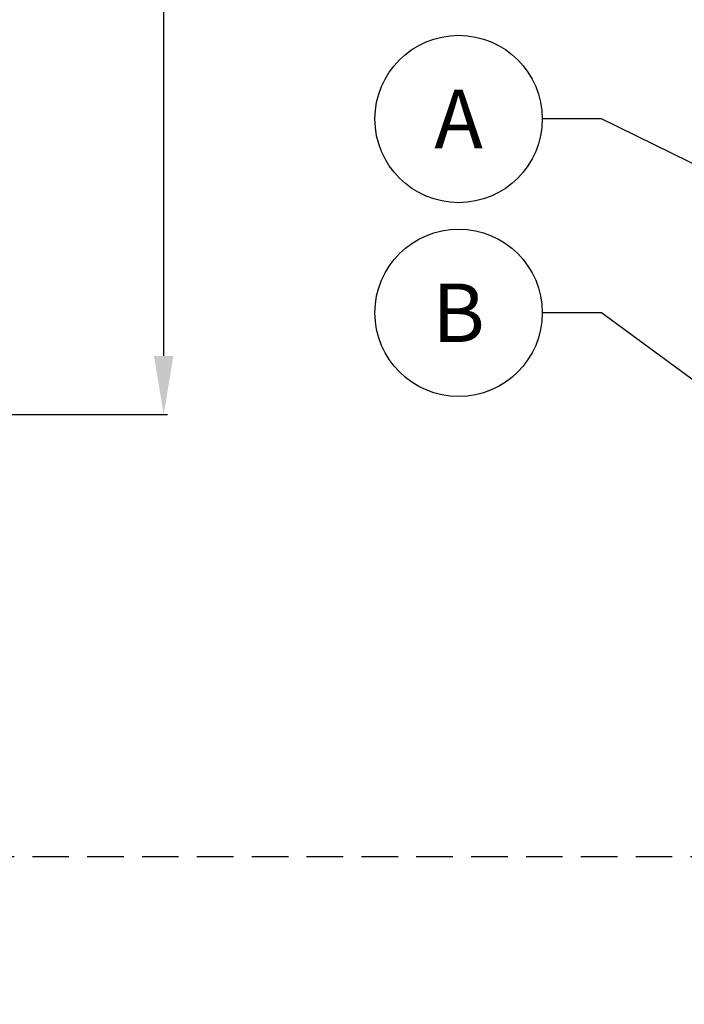
# Model space of a CAD drawing. Extents: x 0 to 406, y 0 to 314.
# Drawn here: x 172 to 194, y 207 to 240 of the extents above; entities that cross this region are included whole.
import ezdxf

# ---------------------------------------------------------------- set-up
doc = ezdxf.new("R2010")
doc.units = 0
doc.header["$LTSCALE"] = 20
doc.header["$MEASUREMENT"] = 0
doc.linetypes.add('HIDDEN2', pattern=[0.1875, 0.125, -0.0625])
doc.layers.get('DEFPOINTS').update_dxf_attribs({"linetype": 'CONTINUOUS'})
doc.layers.add('Controls', color=4, linetype='CONTINUOUS')
doc.layers.add('DIM', color=1, linetype='CONTINUOUS')
doc.styles.add('SIMPLEX', font='SIMPLEX.SHX', dxfattribs={"width": 0.9})
doc.dimstyles.get("Standard").update_dxf_attribs({"dimtxt": 2, "dimasz": 2, "dimexe": 0.125, "dimexo": 0.5, "dimgap": 0.75, "dimtad": 0, "dimtih": 1, "dimtoh": 1, "dimdec": 1, "dimlfac": 0.083333, "dimzin": 0, "dimdsep": 46, "dimlunit": 5, "dimtxsty": 'SIMPLEX', "dimcen": 1, "dimadec": 0, "dimazin": 0, "dimtfac": 1, "dimtdec": 1, "dimtofl": 0, "dimtmove": 0, "dimatfit": 3, "dimfxl": 1, "dimtolj": 1, "dimtzin": 0, "dimarcsym": 0})
doc.dimstyles.new('STANDARD$0', dxfattribs={"dimtxt": 2, "dimasz": 2, "dimexe": 0.125, "dimexo": 0.5, "dimgap": 0.75, "dimtad": 0, "dimtih": 1, "dimtoh": 1, "dimdec": 1, "dimlfac": 0.083333, "dimzin": 0, "dimdsep": 46, "dimlunit": 5, "dimtxsty": 'SIMPLEX', "dimcen": 1, "dimadec": 0, "dimazin": 0, "dimtfac": 1, "dimtdec": 1, "dimtofl": 0, "dimtmove": 0, "dimatfit": 3, "dimfxl": 1, "dimtolj": 1, "dimtzin": 0, "dimarcsym": 0})

# ---------------------------------------------------------------- blocks, each defined once
blk = doc.blocks.new('*D17')
at = {"layer": 'DEFPOINTS', "color": 0, "linetype": 'Continuous', "transparency": 16777216}
for p in [(155.139, 294.991), (176.605, 294.991), (155.139, 226.991)]:
    blk.add_point(p, dxfattribs=at)
at = {"layer": 'DIM', "color": 0, "linetype": 'Continuous', "lineweight": -2, "transparency": 16777216}
for p, q in [((155.639, 294.991), (176.73, 294.991)), ((176.605, 292.991), (176.605, 262.741)), ((176.605, 228.991), (176.605, 259.241)), ((155.639, 226.991), (176.73, 226.991))]:
    blk.add_line(p, q, dxfattribs=at)
at = {"layer": 'DIM', "color": 0, "linetype": 'Continuous', "transparency": 16777216}
for points in [[(176.271, 292.991), (176.938, 292.991), (176.605, 294.991)], [(176.271, 228.991), (176.938, 228.991), (176.605, 226.991)]]:
    blk.add_solid(points, dxfattribs=at)
at = {"layer": 'DIM', "color": 0, "linetype": 'Continuous', "transparency": 16777216, "insert": (176.605, 260.991), "char_height": 2, "attachment_point": 5, "style": 'SIMPLEX'}
blk.add_mtext('\\A1;W', dxfattribs=at)

msp = doc.modelspace()

# ---------------------------------------------------------------- linework, layer by layer
at = {"layer": 'Controls', "color": 9, "linetype": 'HIDDEN2', "ltscale": 0.5}
msp.add_lwpolyline([(143.139, 190.417), (156.494, 190.417, 0.407464), (158.494, 192.436), (158.494, 205.91), (158.494, 209.513, -0.414214), (160.866, 211.885), (197.976, 211.885)], format="xyb", dxfattribs=at)
at = {"layer": 'Controls', "color": 1, "linetype": 'Continuous'}
for centre in [(186.686, 237.088), (186.686, 230.464)]:
    msp.add_circle(centre, 2.86, dxfattribs=at)

# ---------------------------------------------------------------- texts
at = {"layer": 'Controls', "color": 1, "linetype": 'Continuous', "char_height": 2, "attachment_point": 5, "style": 'SIMPLEX'}
for s, insert in [('\\A1;A', (186.686, 237.088)), ('\\A1;B', (186.686, 230.464))]:
    msp.add_mtext(s, dxfattribs=dict(at, insert=insert))

# ---------------------------------------------------------------- dimensions: what is measured, and where the dimension line sits
at = {"layer": 'DIM', "linetype": 'Continuous'}
dim = msp.add_linear_dim(base=(176.605, 294.991), p1=(155.139, 226.991), p2=(155.139, 294.991), angle=90, text='W', dimstyle='STANDARD$0', override={"dimlfac": 1, "dimpost": '"'}, dxfattribs=at)
dim.commit()
dim.dimension.update_dxf_attribs({"geometry": '*D17', "text_midpoint": (176.605, 260.991)})

# ---------------------------------------------------------------- leaders
at = {"layer": 'Controls', "color": 1, "linetype": 'Continuous'}
for points in [[(198.455, 233.71), (191.575, 237.088), (189.546, 237.088)], [(202.974, 222.063), (191.575, 230.464), (189.546, 230.464)]]:
    msp.add_leader(points, dimstyle='Standard', override={"dimgap": 0.75, "dimtad": 0}, dxfattribs=at)

doc.saveas('drawing.dxf')
